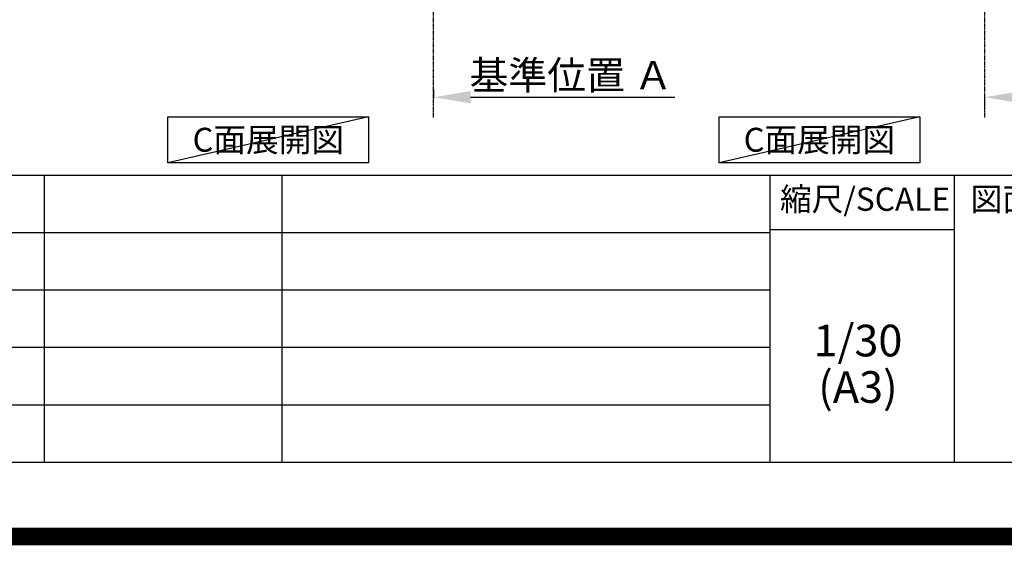
# Model space of a CAD drawing. Units: millimetres. Extents: x -109 to 26472, y -120 to 8847.
# Drawn here: x 20847 to 23644, y -23 to 1471 of the extents above; entities that cross this region are included whole.
import ezdxf

# ---------------------------------------------------------------- set-up
doc = ezdxf.new("R2010")
doc.units = ezdxf.units.MM
doc.linetypes.add('CENTER', pattern=[2, 1.25, -0.25, 0.25, -0.25])
doc.layers.get('DEFPOINTS').update_dxf_attribs({"color": 146})
for name, color, linetype in [('111-壁仕上', 3, 'Continuous'), ('160-文字', 254, 'Continuous'), ('166-寸法B', 11, 'Continuous'), ('190-図面外枠', 5, 'Continuous'), ('191-図面内枠', 4, 'Continuous')]:
    doc.layers.add(name, color=color, linetype=linetype)
doc.styles.add('KH001', font='txt')
doc.dimstyles.new('KH1xx030', dxfattribs={"dimscale": 30, "dimtxt": 2, "dimasz": 0.6, "dimexe": 0.3, "dimexo": 1.2, "dimgap": 0.5, "dimtad": 3, "dimdec": 1, "dimdsep": 46, "dimlunit": 6, "dimtxsty": 'KH001', "dimblk": 'DOT', "dimcen": 1, "dimdle": 1, "dimclrd": 256, "dimclre": 256, "dimclrt": 256, "dimadec": 0, "dimazin": 0, "dimtfac": 1, "dimtdec": 1, "dimtix": 1, "dimtmove": 2, "dimatfit": 3, "dimldrblk": 'CLOSEDBLANK', "dimfxl": 1, "dimtolj": 1, "dimtzin": 0, "dimlwd": -1, "dimlwe": -1, "dimarcsym": 0})

# ---------------------------------------------------------------- blocks, each defined once
blk = doc.blocks.new('A$C5D946DDC')
at = {"layer": '190-図面外枠'}
blk.add_line((20519, 350.7), (271, 350.7), dxfattribs=at)
at = {"layer": 'DEFPOINTS'}
blk.add_lwpolyline([(0, 0), (20790, 0), (20790, 14700), (0, 14700)], close=True, dxfattribs=at)
blk = doc.blocks.new('*D459')
at = {"layer": '166-寸法B', "transparency": 16777216}
for p, q in [((22022.8, 1271.3), (22022.8, 1247.2)), ((22127.8, 1250.2), (22708, 1250.2))]:
    blk.add_line(p, q, dxfattribs=at)
blk.add_solid([(22127.8, 1267.7), (22127.8, 1232.7), (22022.8, 1250.2)], dxfattribs=at)
at = {"layer": 'DEFPOINTS', "color": 0, "transparency": 16777216}
for p in [(22022.8, 1301.3), (22699, 1250.2), (22699, 1063.7)]:
    blk.add_point(p, dxfattribs=at)
at = {"layer": '166-寸法B', "transparency": 16777216, "insert": (22413.4, 1312.7), "char_height": 81, "attachment_point": 5, "style": 'KH001'}
blk.add_mtext('\\A1;基準位置 Ａ', dxfattribs=at)
blk = doc.blocks.new('_ClosedBlank')
at = {"color": 0, "linetype": 'ByBlock', "lineweight": -2}
for p, q in [((-1, 0.167), (0, 0)), ((-1, 0.167), (-1, -0.167)), ((0, 0), (-1, -0.167))]:
    blk.add_line(p, q, dxfattribs=at)
blk = doc.blocks.new('_None')
blk = doc.blocks.new('*D577')
at = {"layer": '166-寸法B', "transparency": 16777216}
for p, q in [((23588.5, 1222.4), (23588.5, 1253.2)), ((23693.5, 1250.2), (24270.7, 1250.2))]:
    blk.add_line(p, q, dxfattribs=at)
blk.add_solid([(23693.5, 1267.7), (23693.5, 1232.7), (23588.5, 1250.2)], dxfattribs=at)
at = {"layer": 'DEFPOINTS', "color": 0, "transparency": 16777216}
for p in [(24261.7, 1250.2), (23588.5, 1192.4), (24261.7, 1027.4)]:
    blk.add_point(p, dxfattribs=at)
at = {"layer": '166-寸法B', "transparency": 16777216, "insert": (23977.6, 1312.7), "char_height": 81, "attachment_point": 5, "style": 'KH001'}
blk.add_mtext('\\A1;基準位置 Ａ', dxfattribs=at)

msp = doc.modelspace()

# ---------------------------------------------------------------- linework, layer by layer
at = {"layer": '111-壁仕上', "color": 253, "linetype": 'CENTER', "ltscale": 2}
for p, q in [((22022.83, 1192.38), (22022.83, 3452.39)), ((23588.46, 1192.38), (23588.46, 3453.31))]:
    msp.add_line(p, q, dxfattribs=at)
at = {"layer": '160-文字'}
for points in [[(21268.12, 1194.48), (21838.15, 1194.48), (21838.15, 1064.05), (21268.12, 1064.05)], [(22833.75, 1194.48), (23403.78, 1194.48), (23403.78, 1064.05), (22833.75, 1064.05)]]:
    msp.add_lwpolyline(points, close=True, dxfattribs=at)
at = {"layer": '191-図面内枠'}
for p, q in [((14135.15, 1028.96), (26283.97, 1028.96)), ((20916.69, 1028.96), (20916.69, 212.03)), ((21591.34, 1028.96), (21591.34, 212.03)), ((22977.93, 1028.96), (22977.93, 212.03)), ((23501.66, 1028.96), (23501.66, 212.03)), ((22977.93, 874.61), (23501.66, 874.61)), ((18493.53, 866.03), (22977.93, 866.03)), ((18493.53, 703.03), (22977.93, 703.03)), ((18493.53, 540.03), (22977.93, 540.03)), ((18493.53, 376.03), (22977.93, 376.03))]:
    msp.add_line(p, q, dxfattribs=at)
at = {"layer": 'DEFPOINTS'}
for p, q in [((21838.15, 1194.48), (21268.12, 1064.05)), ((23403.78, 1194.48), (22833.75, 1064.05))]:
    msp.add_line(p, q, dxfattribs=at)
at = {"layer": 'DEFPOINTS', "color": 1, "const_width": 50}
msp.add_lwpolyline([(13972.57, 1.63), (26446.56, 1.63), (26446.56, 8821.63), (13972.57, 8821.63)], close=True, dxfattribs=at)

# ---------------------------------------------------------------- block references
at = {"layer": '190-図面外枠', "xscale": 0.599999999976717, "yscale": 0.599999999976717, "zscale": 0.599999999976717}
msp.add_blockref('A$C5D946DDC', (13972.57, 1.63), dxfattribs=at)

# ---------------------------------------------------------------- texts
at = {"layer": '160-文字', "char_height": 68, "attachment_point": 5, "style": 'KH001'}
for insert in [(21553.14, 1129.26), (23118.77, 1129.26)]:
    msp.add_mtext('{\\fArial|b0|i0|c0|p32;C}面展開図', dxfattribs=dict(at, insert=insert))
at = {"layer": '160-文字', "char_height": 90, "attachment_point": 5, "line_spacing_factor": 0.876232, "style": 'KH001'}
for s, insert in [('1/30', (23228.33, 546.9)), ('(A3)', (23228.33, 414.9))]:
    msp.add_mtext(s, dxfattribs=dict(at, insert=insert))
at = {"layer": '191-図面内枠', "char_height": 66, "line_spacing_factor": 0.782827, "style": 'KH001'}
for s, insert, attachment_point in [('縮尺/SCALE', (23248.53, 951.78), 5), ('図面名称/TITLE', (23548.62, 951.78), 4)]:
    msp.add_mtext(s, dxfattribs=dict(at, insert=insert, attachment_point=attachment_point))

# ---------------------------------------------------------------- dimensions: what is measured, and where the dimension line sits
at = {"layer": '166-寸法B'}
for base, p1, p2, picture, middle in [((22698.99, 1250.18), (22022.83, 1301.31), (22698.99, 1063.69), '*D459', (22413.41, 1312.67)), ((24261.73, 1250.18), (23588.46, 1192.38), (24261.73, 1027.44), '*D577', (23977.59, 1312.67))]:
    dim = msp.add_linear_dim(base=base, p1=p1, p2=p2, angle=180, text='基準位置 Ａ', dimstyle='KH1xx030', override={"dimtxt": 2.7, "dimasz": 3.5, "dimexe": 0.1, "dimexo": 1, "dimblk2": 'None', "dimsah": 1, "dimdle": 0.3, "dimse2": 1}, dxfattribs=at)
    dim.commit()
    dim.dimension.update_dxf_attribs({"geometry": picture, "text_midpoint": middle})

doc.saveas('drawing.dxf')
